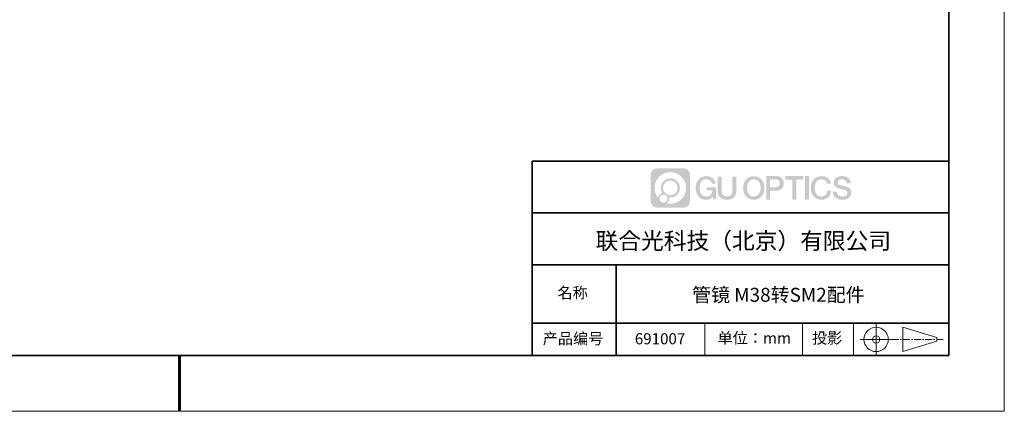
# Model space of a CAD drawing. Units: millimetres. Extents: x 12216 to 12513, y -7597 to -7387.
# Drawn here: x 12336 to 12513, y -7597 to -7526 of the extents above; entities that cross this region are included whole.
import ezdxf

# ---------------------------------------------------------------- set-up
doc = ezdxf.new("R2010")
doc.units = ezdxf.units.MM
doc.header["$LTSCALE"] = 10
doc.linetypes.add('AM_ISO08W050x2', pattern=[9, 6, -0.75, 1.5, -0.75])
doc.linetypes.add('CENTER', pattern=[2, 1.25, -0.25, 0.25, -0.25])
doc.layers.add('1轮廓实线层', color=7, linetype='Continuous')
doc.layers.add('6文字层', color=3, linetype='Continuous')
for name, color, linetype, lineweight in [('3中心线层', 1, 'CENTER', 9), ('粗实线层', 7, 'Continuous', 35), ('细实线层', 7, 'Continuous', 18)]:
    doc.layers.add(name, color=color, linetype=linetype, lineweight=lineweight)
doc.styles.get("Standard").update_dxf_attribs({"font": 'simhei.ttf'})
doc.styles.add('标准', font='txt', dxfattribs={"height": 9.59})

# ---------------------------------------------------------------- blocks, each defined once
blk = doc.blocks.new('*X52')
at = {"layer": '粗实线层'}
for p, q in [((138.5, -95), (138.5, 95)), ((-138.5, -95), (138.5, -95))]:
    blk.add_line(p, q, dxfattribs=at)
at = {"layer": '粗实线层', "lineweight": 60}
blk.add_line((0, -105), (0, -95), dxfattribs=at)
at = {"layer": '细实线层'}
for p, q in [((148.5, -105), (148.5, 105)), ((-148.5, -105), (148.5, -105))]:
    blk.add_line(p, q, dxfattribs=at)

msp = doc.modelspace()

# ---------------------------------------------------------------- hatches: boundary and pattern name
at = {"layer": '3中心线层'}
h = msp.add_hatch(color=0, dxfattribs=at)
h.dxf.hatch_style = 1
edge = h.paths.add_edge_path()
edge.add_spline(control_points=[(12456.725, -7554.206), (12456.725, -7553.534), (12456.18, -7552.988), (12455.507, -7552.988)], knot_values=[7, 7, 7, 7, 8, 8, 8, 8], degree=3, periodic=0)
edge.add_spline(control_points=[(12455.507, -7552.988), (12455.507, -7552.988), (12450.839, -7552.988), (12450.839, -7552.988)], knot_values=[0, 0, 0, 0, 1, 1, 1, 1], degree=3, periodic=0)
edge.add_spline(control_points=[(12450.839, -7552.988), (12450.166, -7552.988), (12449.621, -7553.534), (12449.621, -7554.206), (12449.621, -7554.206), (12449.621, -7558.875), (12449.621, -7558.875)], knot_values=[1, 1, 1, 1, 2, 2, 2, 3, 3, 3, 3], degree=3, periodic=0)
edge.add_spline(control_points=[(12449.621, -7558.875), (12449.621, -7559.547), (12450.166, -7560.093), (12450.839, -7560.093), (12450.839, -7560.093), (12455.507, -7560.093), (12455.507, -7560.093)], knot_values=[3, 3, 3, 3, 4, 4, 4, 5, 5, 5, 5], degree=3, periodic=0)
edge.add_spline(control_points=[(12455.507, -7560.093), (12456.18, -7560.093), (12456.725, -7559.547), (12456.725, -7558.875), (12456.725, -7558.875), (12456.725, -7554.206), (12456.725, -7554.206)], knot_values=[5, 5, 5, 5, 6, 6, 6, 7, 7, 7, 7], degree=3, periodic=0)
edge = h.paths.add_edge_path(flags=16)
edge.add_spline(control_points=[(12450.331, -7556.541), (12450.331, -7554.971), (12451.604, -7553.699), (12453.173, -7553.699)], knot_values=[10, 10, 10, 10, 11, 11, 11, 11], degree=3, periodic=0)
edge.add_spline(control_points=[(12453.173, -7553.699), (12454.742, -7553.699), (12456.015, -7554.971), (12456.015, -7556.541)], knot_values=[11, 11, 11, 11, 12, 12, 12, 12], degree=3, periodic=0)
edge.add_spline(control_points=[(12456.015, -7556.541), (12456.015, -7558.11), (12454.742, -7559.382), (12453.173, -7559.382)], knot_values=[12, 12, 12, 12, 13, 13, 13, 13], degree=3, periodic=0)
edge.add_spline(control_points=[(12453.173, -7559.382), (12452.951, -7559.382), (12452.735, -7559.356), (12452.527, -7559.307)], knot_values=[0, 0, 0, 0, 1, 1, 1, 1], degree=3, periodic=0)
edge.add_spline(control_points=[(12452.527, -7559.307), (12452.794, -7559.125), (12452.97, -7558.817), (12452.97, -7558.469)], knot_values=[1, 1, 1, 1, 2, 2, 2, 2], degree=3, periodic=0)
edge.add_spline(control_points=[(12452.97, -7558.469), (12452.97, -7558.394), (12452.962, -7558.321), (12452.946, -7558.25)], knot_values=[2, 2, 2, 2, 3, 3, 3, 3], degree=3, periodic=0)
edge.add_spline(control_points=[(12452.946, -7558.25), (12453.02, -7558.26), (12453.096, -7558.266), (12453.173, -7558.266)], knot_values=[3, 3, 3, 3, 4, 4, 4, 4], degree=3, periodic=0)
edge.add_spline(control_points=[(12453.173, -7558.266), (12454.126, -7558.266), (12454.898, -7557.493), (12454.898, -7556.541)], knot_values=[4, 4, 4, 4, 5, 5, 5, 5], degree=3, periodic=0)
edge.add_spline(control_points=[(12454.898, -7556.541), (12454.898, -7555.588), (12454.126, -7554.815), (12453.173, -7554.815), (12452.22, -7554.815), (12451.448, -7555.588), (12451.448, -7556.541)], knot_values=[5, 5, 5, 5, 6, 6, 6, 7, 7, 7, 7], degree=3, periodic=0)
edge.add_spline(control_points=[(12451.448, -7556.541), (12451.448, -7556.887), (12451.55, -7557.21), (12451.726, -7557.48)], knot_values=[7, 7, 7, 7, 8, 8, 8, 8], degree=3, periodic=0)
edge.add_spline(control_points=[(12451.726, -7557.48), (12451.326, -7557.573), (12451.016, -7557.902), (12450.952, -7558.312)], knot_values=[8, 8, 8, 8, 9, 9, 9, 9], degree=3, periodic=0)
edge.add_spline(control_points=[(12450.952, -7558.312), (12450.564, -7557.826), (12450.331, -7557.211), (12450.331, -7556.541)], knot_values=[9, 9, 9, 9, 10, 10, 10, 10], degree=3, periodic=0)
edge = h.paths.add_edge_path(flags=16)
edge.add_spline(control_points=[(12451.854, -7556.541), (12451.854, -7555.812), (12452.444, -7555.221), (12453.173, -7555.221), (12453.902, -7555.221), (12454.492, -7555.812), (12454.492, -7556.541), (12454.492, -7557.269), (12453.902, -7557.86), (12453.173, -7557.86), (12452.444, -7557.86), (12451.854, -7557.269), (12451.854, -7556.541)], knot_values=[0, 0, 0, 0, 1, 1, 1, 2, 2, 2, 3, 3, 3, 4, 4, 4, 4], degree=3, periodic=0)
edge = h.paths.add_edge_path(flags=16)
edge.add_spline(control_points=[(12451.245, -7558.469), (12451.245, -7558.077), (12451.563, -7557.758), (12451.955, -7557.758), (12452.347, -7557.758), (12452.665, -7558.077), (12452.665, -7558.469)], knot_values=[1, 1, 1, 1, 2, 2, 2, 3, 3, 3, 3], degree=3, periodic=0)
edge.add_spline(control_points=[(12452.665, -7558.469), (12452.665, -7558.861), (12452.347, -7559.179), (12451.955, -7559.179)], knot_values=[3, 3, 3, 3, 4, 4, 4, 4], degree=3, periodic=0)
edge.add_spline(control_points=[(12451.955, -7559.179), (12451.563, -7559.179), (12451.245, -7558.861), (12451.245, -7558.469)], knot_values=[0, 0, 0, 0, 1, 1, 1, 1], degree=3, periodic=0)
edge = h.paths.add_edge_path()
edge.add_spline(control_points=[(12460.668, -7555.798), (12460.668, -7555.798), (12461.348, -7555.798), (12461.348, -7555.798), (12461.243, -7554.88), (12460.512, -7554.407), (12459.642, -7554.407)], knot_values=[5, 5, 5, 5, 6, 6, 6, 7, 7, 7, 7], degree=3, periodic=0)
edge.add_spline(control_points=[(12459.642, -7554.407), (12458.448, -7554.407), (12457.734, -7555.376), (12457.734, -7556.539)], knot_values=[4, 4, 4, 4, 5, 5, 5, 5], degree=3, periodic=0)
edge.add_spline(control_points=[(12457.734, -7556.539), (12457.734, -7557.701), (12458.448, -7558.67), (12459.642, -7558.67)], knot_values=[3, 3, 3, 3, 4, 4, 4, 4], degree=3, periodic=0)
edge.add_spline(control_points=[(12459.642, -7558.67), (12460.127, -7558.67), (12460.467, -7558.527), (12460.841, -7558.094)], knot_values=[2, 2, 2, 2, 3, 3, 3, 3], degree=3, periodic=0)
edge.add_spline(control_points=[(12460.841, -7558.094), (12460.841, -7558.094), (12460.947, -7558.573), (12460.947, -7558.573), (12460.947, -7558.573), (12461.058, -7558.573), (12461.17, -7558.573)], knot_values=[0.5, 0.5, 0.5, 0.5, 1.5, 1.5, 1.5, 2, 2, 2, 2], degree=3, periodic=0)
edge.add_spline(control_points=[(12461.17, -7558.573), (12461.282, -7558.573), (12461.393, -7558.573), (12461.393, -7558.573), (12461.393, -7558.573), (12461.393, -7558.439), (12461.393, -7558.238)], knot_values=[14.749965, 14.749965, 14.749965, 14.749965, 15.249965, 15.249965, 15.249965, 15.5, 15.5, 15.5, 15.5], degree=3, periodic=0)
edge.add_spline(control_points=[(12461.393, -7558.238), (12461.393, -7558.037), (12461.393, -7557.769), (12461.393, -7557.502)], knot_values=[14.49997, 14.49997, 14.49997, 14.49997, 14.749965, 14.749965, 14.749965, 14.749965], degree=3, periodic=0)
edge.add_spline(control_points=[(12461.393, -7557.502), (12461.393, -7557.368), (12461.393, -7557.234), (12461.393, -7557.108)], knot_values=[14.3749725, 14.3749725, 14.3749725, 14.3749725, 14.49997, 14.49997, 14.49997, 14.49997], degree=3, periodic=0)
edge.add_spline(control_points=[(12461.393, -7557.108), (12461.393, -7556.92), (12461.393, -7556.75), (12461.393, -7556.628)], knot_values=[14.1874762, 14.1874762, 14.1874762, 14.1874762, 14.3749725, 14.3749725, 14.3749725, 14.3749725], degree=3, periodic=0)
edge.add_spline(control_points=[(12461.393, -7556.628), (12461.393, -7556.587), (12461.393, -7556.552), (12461.393, -7556.522)], knot_values=[14.1249775, 14.1249775, 14.1249775, 14.1249775, 14.1874762, 14.1874762, 14.1874762, 14.1874762], degree=3, periodic=0)
edge.add_spline(control_points=[(12461.393, -7556.522), (12461.393, -7556.508), (12461.393, -7556.495), (12461.393, -7556.483)], knot_values=[14.0937281, 14.0937281, 14.0937281, 14.0937281, 14.1249775, 14.1249775, 14.1249775, 14.1249775], degree=3, periodic=0)
edge.add_spline(control_points=[(12461.393, -7556.483), (12461.393, -7556.472), (12461.393, -7556.462), (12461.393, -7556.454)], knot_values=[14.0624788, 14.0624788, 14.0624788, 14.0624788, 14.0937281, 14.0937281, 14.0937281, 14.0937281], degree=3, periodic=0)
edge.add_spline(control_points=[(12461.393, -7556.43), (12461.393, -7556.43), (12461.393, -7556.43), (12461.393, -7556.43), (12461.393, -7556.43), (12461.393, -7556.43), (12461.393, -7556.43)], knot_values=[13.9999796, 13.9999796, 13.9999796, 13.9999796, 14, 14, 14, 14.0007124, 14.0007124, 14.0007124, 14.0007124], degree=3, periodic=0)
edge.add_spline(control_points=[(12461.393, -7556.43), (12461.393, -7556.43), (12460.969, -7556.43), (12460.545, -7556.43)], knot_values=[13.49999, 13.49999, 13.49999, 13.49999, 13.9999796, 13.9999796, 13.9999796, 13.9999796], degree=3, periodic=0)
edge.add_spline(control_points=[(12460.545, -7556.43), (12460.121, -7556.43), (12459.697, -7556.43), (12459.697, -7556.43), (12459.697, -7556.43), (12459.697, -7556.43), (12459.697, -7556.43)], knot_values=[12.9990234, 12.9990234, 12.9990234, 12.9990234, 13.4990134, 13.4990134, 13.4990134, 13.49999, 13.49999, 13.49999, 13.49999], degree=3, periodic=0)
edge.add_spline(control_points=[(12459.697, -7556.436), (12459.697, -7556.438), (12459.697, -7556.441), (12459.697, -7556.444)], knot_values=[12.9062519, 12.9062519, 12.9062519, 12.9062519, 12.9375013, 12.9375013, 12.9375013, 12.9375013], degree=3, periodic=0)
edge.add_spline(control_points=[(12459.697, -7556.454), (12459.697, -7556.461), (12459.697, -7556.47), (12459.697, -7556.48)], knot_values=[12.8125037, 12.8125037, 12.8125037, 12.8125037, 12.8750025, 12.8750025, 12.8750025, 12.8750025], degree=3, periodic=0)
edge.add_spline(control_points=[(12459.697, -7556.48), (12459.697, -7556.491), (12459.697, -7556.502), (12459.697, -7556.515)], knot_values=[12.750005, 12.750005, 12.750005, 12.750005, 12.8125037, 12.8125037, 12.8125037, 12.8125037], degree=3, periodic=0)
edge.add_spline(control_points=[(12459.697, -7556.515), (12459.697, -7556.54), (12459.697, -7556.57), (12459.697, -7556.602)], knot_values=[12.6250075, 12.6250075, 12.6250075, 12.6250075, 12.750005, 12.750005, 12.750005, 12.750005], degree=3, periodic=0)
edge.add_spline(control_points=[(12459.697, -7556.602), (12459.697, -7556.633), (12459.697, -7556.667), (12459.697, -7556.701)], knot_values=[12.50001, 12.50001, 12.50001, 12.50001, 12.6250075, 12.6250075, 12.6250075, 12.6250075], degree=3, periodic=0)
edge.add_spline(control_points=[(12459.697, -7556.701), (12459.697, -7556.769), (12459.697, -7556.836), (12459.697, -7556.887)], knot_values=[12.250015, 12.250015, 12.250015, 12.250015, 12.50001, 12.50001, 12.50001, 12.50001], degree=3, periodic=0)
edge.add_spline(control_points=[(12459.697, -7556.887), (12459.697, -7556.938), (12459.697, -7556.972), (12459.697, -7556.972), (12459.697, -7556.972), (12459.697, -7556.972), (12459.697, -7556.972)], knot_values=[11.9992876, 11.9992876, 11.9992876, 11.9992876, 12.2493026, 12.2493026, 12.2493026, 12.250015, 12.250015, 12.250015, 12.250015], degree=3, periodic=0)
edge.add_spline(control_points=[(12459.709, -7556.972), (12459.713, -7556.972), (12459.718, -7556.972), (12459.724, -7556.972)], knot_values=[11.9062719, 11.9062719, 11.9062719, 11.9062719, 11.9375212, 11.9375212, 11.9375212, 11.9375212], degree=3, periodic=0)
edge.add_spline(control_points=[(12459.724, -7556.972), (12459.729, -7556.972), (12459.736, -7556.972), (12459.743, -7556.972)], knot_values=[11.8750225, 11.8750225, 11.8750225, 11.8750225, 11.9062719, 11.9062719, 11.9062719, 11.9062719], degree=3, periodic=0)
edge.add_spline(control_points=[(12459.743, -7556.972), (12459.757, -7556.972), (12459.775, -7556.972), (12459.795, -7556.972)], knot_values=[11.8125238, 11.8125238, 11.8125238, 11.8125238, 11.8750225, 11.8750225, 11.8750225, 11.8750225], degree=3, periodic=0)
edge.add_spline(control_points=[(12459.795, -7556.972), (12459.815, -7556.972), (12459.838, -7556.972), (12459.863, -7556.972)], knot_values=[11.750025, 11.750025, 11.750025, 11.750025, 11.8125238, 11.8125238, 11.8125238, 11.8125238], degree=3, periodic=0)
edge.add_spline(control_points=[(12459.863, -7556.972), (12459.913, -7556.972), (12459.971, -7556.972), (12460.033, -7556.972)], knot_values=[11.6250275, 11.6250275, 11.6250275, 11.6250275, 11.750025, 11.750025, 11.750025, 11.750025], degree=3, periodic=0)
edge.add_spline(control_points=[(12460.033, -7556.972), (12460.095, -7556.972), (12460.161, -7556.972), (12460.227, -7556.972)], knot_values=[11.50003, 11.50003, 11.50003, 11.50003, 11.6250275, 11.6250275, 11.6250275, 11.6250275], degree=3, periodic=0)
edge.add_spline(control_points=[(12460.227, -7556.972), (12460.36, -7556.972), (12460.492, -7556.972), (12460.592, -7556.972)], knot_values=[11.250035, 11.250035, 11.250035, 11.250035, 11.50003, 11.50003, 11.50003, 11.50003], degree=3, periodic=0)
edge.add_spline(control_points=[(12460.592, -7556.972), (12460.691, -7556.972), (12460.757, -7556.972), (12460.757, -7556.972), (12460.746, -7557.661), (12460.356, -7558.1), (12459.642, -7558.089)], knot_values=[10, 10, 10, 10, 10.250035, 10.250035, 10.250035, 11.250035, 11.250035, 11.250035, 11.250035], degree=3, periodic=0)
edge.add_spline(control_points=[(12459.642, -7558.089), (12458.788, -7558.089), (12458.431, -7557.319), (12458.431, -7556.539)], knot_values=[9, 9, 9, 9, 10, 10, 10, 10], degree=3, periodic=0)
edge.add_spline(control_points=[(12458.431, -7556.539), (12458.431, -7555.758), (12458.788, -7554.989), (12459.642, -7554.989)], knot_values=[8, 8, 8, 8, 9, 9, 9, 9], degree=3, periodic=0)
edge.add_spline(control_points=[(12459.642, -7554.989), (12460.144, -7554.989), (12460.601, -7555.262), (12460.668, -7555.798)], knot_values=[7, 7, 7, 7, 8, 8, 8, 8], degree=3, periodic=0)
edge = h.paths.add_edge_path()
edge.add_spline(control_points=[(12462.413, -7556.877), (12462.413, -7556.877), (12462.413, -7554.509), (12462.413, -7554.509), (12462.413, -7554.509), (12462.235, -7554.509), (12462.056, -7554.509)], knot_values=[0.5, 0.5, 0.5, 0.5, 1.5, 1.5, 1.5, 2, 2, 2, 2], degree=3, periodic=0)
edge.add_spline(control_points=[(12462.056, -7554.509), (12461.877, -7554.509), (12461.698, -7554.509), (12461.698, -7554.509), (12461.698, -7554.509), (12461.698, -7555.159), (12461.698, -7555.809)], knot_values=[9.5, 9.5, 9.5, 9.5, 10, 10, 10, 10.5, 10.5, 10.5, 10.5], degree=3, periodic=0)
edge.add_spline(control_points=[(12461.698, -7555.809), (12461.698, -7556.46), (12461.698, -7557.11), (12461.698, -7557.11), (12461.698, -7558.152), (12462.368, -7558.67), (12463.375, -7558.67)], knot_values=[8, 8, 8, 8, 8.5, 8.5, 8.5, 9.5, 9.5, 9.5, 9.5], degree=3, periodic=0)
edge.add_spline(control_points=[(12463.375, -7558.67), (12464.382, -7558.67), (12465.052, -7558.152), (12465.052, -7557.11)], knot_values=[7, 7, 7, 7, 8, 8, 8, 8], degree=3, periodic=0)
edge.add_spline(control_points=[(12465.052, -7557.11), (12465.052, -7557.11), (12465.052, -7554.509), (12465.052, -7554.509), (12465.052, -7554.509), (12464.873, -7554.509), (12464.694, -7554.509)], knot_values=[5.5, 5.5, 5.5, 5.5, 6.5, 6.5, 6.5, 7, 7, 7, 7], degree=3, periodic=0)
edge.add_spline(control_points=[(12464.694, -7554.509), (12464.516, -7554.509), (12464.337, -7554.509), (12464.337, -7554.509), (12464.337, -7554.509), (12464.337, -7555.101), (12464.337, -7555.693)], knot_values=[4.5, 4.5, 4.5, 4.5, 5, 5, 5, 5.5, 5.5, 5.5, 5.5], degree=3, periodic=0)
edge.add_spline(control_points=[(12464.337, -7555.693), (12464.337, -7556.285), (12464.337, -7556.877), (12464.337, -7556.877), (12464.337, -7557.423), (12464.302, -7558.055), (12463.375, -7558.055)], knot_values=[3, 3, 3, 3, 3.5, 3.5, 3.5, 4.5, 4.5, 4.5, 4.5], degree=3, periodic=0)
edge.add_spline(control_points=[(12463.375, -7558.055), (12462.448, -7558.055), (12462.413, -7557.423), (12462.413, -7556.877)], knot_values=[2, 2, 2, 2, 3, 3, 3, 3], degree=3, periodic=0)
edge = h.paths.add_edge_path()
edge.add_spline(control_points=[(12470.134, -7556.544), (12470.134, -7557.701), (12469.411, -7558.665), (12468.203, -7558.665), (12466.995, -7558.665), (12466.272, -7557.701), (12466.272, -7556.544), (12466.272, -7555.387), (12466.995, -7554.423), (12468.203, -7554.423), (12469.411, -7554.423), (12470.134, -7555.387), (12470.134, -7556.544)], knot_values=[0, 0, 0, 0, 1, 1, 1, 2, 2, 2, 3, 3, 3, 4, 4, 4, 4], degree=3, periodic=0)
edge = h.paths.add_edge_path(flags=16)
edge.add_spline(control_points=[(12468.203, -7555.002), (12469.067, -7555.002), (12469.428, -7555.767), (12469.428, -7556.544)], knot_values=[2, 2, 2, 2, 3, 3, 3, 3], degree=3, periodic=0)
edge.add_spline(control_points=[(12469.428, -7556.544), (12469.428, -7557.321), (12469.067, -7558.086), (12468.203, -7558.086)], knot_values=[1, 1, 1, 1, 2, 2, 2, 2], degree=3, periodic=0)
edge.add_spline(control_points=[(12468.203, -7558.086), (12467.339, -7558.086), (12466.978, -7557.321), (12466.978, -7556.544)], knot_values=[0, 0, 0, 0, 1, 1, 1, 1], degree=3, periodic=0)
edge.add_spline(control_points=[(12466.978, -7556.544), (12466.978, -7555.767), (12467.339, -7555.002), (12468.203, -7555.002)], knot_values=[3, 3, 3, 3, 4, 4, 4, 4], degree=3, periodic=0)
edge = h.paths.add_edge_path()
edge.add_spline(control_points=[(12473.59, -7555.727), (12473.59, -7555.195), (12473.37, -7554.407), (12472.218, -7554.407)], knot_values=[1, 1, 1, 1, 2, 2, 2, 2], degree=3, periodic=0)
edge.add_spline(control_points=[(12472.218, -7554.407), (12472.218, -7554.407), (12470.439, -7554.407), (12470.439, -7554.407), (12470.439, -7554.407), (12470.439, -7554.674), (12470.439, -7555.073)], knot_values=[6.749965, 6.749965, 6.749965, 6.749965, 7.749965, 7.749965, 7.749965, 8, 8, 8, 8], degree=3, periodic=0)
edge.add_spline(control_points=[(12470.439, -7555.073), (12470.439, -7555.473), (12470.439, -7556.006), (12470.439, -7556.539)], knot_values=[6.49997, 6.49997, 6.49997, 6.49997, 6.749965, 6.749965, 6.749965, 6.749965], degree=3, periodic=0)
edge.add_spline(control_points=[(12470.439, -7556.539), (12470.439, -7556.805), (12470.439, -7557.072), (12470.439, -7557.321)], knot_values=[6.3749725, 6.3749725, 6.3749725, 6.3749725, 6.49997, 6.49997, 6.49997, 6.49997], degree=3, periodic=0)
edge.add_spline(control_points=[(12470.439, -7557.321), (12470.439, -7557.571), (12470.439, -7557.804), (12470.439, -7558.004)], knot_values=[6.249975, 6.249975, 6.249975, 6.249975, 6.3749725, 6.3749725, 6.3749725, 6.3749725], degree=3, periodic=0)
edge.add_spline(control_points=[(12470.439, -7558.004), (12470.439, -7558.104), (12470.439, -7558.195), (12470.439, -7558.277)], knot_values=[6.1874762, 6.1874762, 6.1874762, 6.1874762, 6.249975, 6.249975, 6.249975, 6.249975], degree=3, periodic=0)
edge.add_spline(control_points=[(12470.439, -7558.277), (12470.439, -7558.358), (12470.439, -7558.429), (12470.439, -7558.487)], knot_values=[6.1249775, 6.1249775, 6.1249775, 6.1249775, 6.1874762, 6.1874762, 6.1874762, 6.1874762], degree=3, periodic=0)
edge.add_spline(control_points=[(12470.439, -7558.487), (12470.439, -7558.516), (12470.439, -7558.542), (12470.439, -7558.565)], knot_values=[6.0937281, 6.0937281, 6.0937281, 6.0937281, 6.1249775, 6.1249775, 6.1249775, 6.1249775], degree=3, periodic=0)
edge.add_spline(control_points=[(12470.439, -7558.565), (12470.439, -7558.587), (12470.439, -7558.606), (12470.439, -7558.622)], knot_values=[6.0624788, 6.0624788, 6.0624788, 6.0624788, 6.0937281, 6.0937281, 6.0937281, 6.0937281], degree=3, periodic=0)
edge.add_spline(control_points=[(12470.439, -7558.622), (12470.439, -7558.63), (12470.439, -7558.637), (12470.439, -7558.643)], knot_values=[6.0468541, 6.0468541, 6.0468541, 6.0468541, 6.0624787, 6.0624787, 6.0624787, 6.0624787], degree=3, periodic=0)
edge.add_spline(control_points=[(12470.439, -7558.643), (12470.439, -7558.649), (12470.439, -7558.654), (12470.439, -7558.658)], knot_values=[6.0312294, 6.0312294, 6.0312294, 6.0312294, 6.0468541, 6.0468541, 6.0468541, 6.0468541], degree=3, periodic=0)
edge.add_spline(control_points=[(12470.439, -7558.67), (12470.439, -7558.67), (12470.439, -7558.67), (12470.439, -7558.67), (12470.439, -7558.67), (12470.439, -7558.67), (12470.439, -7558.67)], knot_values=[5.9999791, 5.9999791, 5.9999791, 5.9999791, 6, 6, 6, 6.0004683, 6.0004683, 6.0004683, 6.0004683], degree=3, periodic=0)
edge.add_spline(control_points=[(12470.439, -7558.67), (12470.439, -7558.67), (12470.615, -7558.67), (12470.792, -7558.67)], knot_values=[5.49999, 5.49999, 5.49999, 5.49999, 5.9999791, 5.9999791, 5.9999791, 5.9999791], degree=3, periodic=0)
edge.add_spline(control_points=[(12470.792, -7558.67), (12470.968, -7558.67), (12471.145, -7558.67), (12471.145, -7558.67), (12471.145, -7558.67), (12471.145, -7558.67), (12471.145, -7558.67)], knot_values=[4.9995117, 4.9995117, 4.9995117, 4.9995117, 5.4995017, 5.4995017, 5.4995017, 5.49999, 5.49999, 5.49999, 5.49999], degree=3, periodic=0)
edge.add_spline(control_points=[(12471.145, -7558.659), (12471.145, -7558.657), (12471.145, -7558.655), (12471.145, -7558.652)], knot_values=[4.9375012, 4.9375012, 4.9375012, 4.9375012, 4.9531259, 4.9531259, 4.9531259, 4.9531259], degree=3, periodic=0)
edge.add_spline(control_points=[(12471.145, -7558.652), (12471.145, -7558.646), (12471.145, -7558.638), (12471.145, -7558.629)], knot_values=[4.9062519, 4.9062519, 4.9062519, 4.9062519, 4.9375012, 4.9375012, 4.9375012, 4.9375012], degree=3, periodic=0)
edge.add_spline(control_points=[(12471.145, -7558.629), (12471.145, -7558.621), (12471.145, -7558.611), (12471.145, -7558.6)], knot_values=[4.8750025, 4.8750025, 4.8750025, 4.8750025, 4.9062519, 4.9062519, 4.9062519, 4.9062519], degree=3, periodic=0)
edge.add_spline(control_points=[(12471.145, -7558.6), (12471.145, -7558.577), (12471.145, -7558.55), (12471.145, -7558.519)], knot_values=[4.8125037, 4.8125037, 4.8125037, 4.8125037, 4.8750025, 4.8750025, 4.8750025, 4.8750025], degree=3, periodic=0)
edge.add_spline(control_points=[(12471.145, -7558.519), (12471.145, -7558.488), (12471.145, -7558.453), (12471.145, -7558.414)], knot_values=[4.750005, 4.750005, 4.750005, 4.750005, 4.8125037, 4.8125037, 4.8125037, 4.8125037], degree=3, periodic=0)
edge.add_spline(control_points=[(12471.145, -7558.414), (12471.145, -7558.338), (12471.145, -7558.248), (12471.145, -7558.152)], knot_values=[4.6250075, 4.6250075, 4.6250075, 4.6250075, 4.750005, 4.750005, 4.750005, 4.750005], degree=3, periodic=0)
edge.add_spline(control_points=[(12471.145, -7558.152), (12471.145, -7558.056), (12471.145, -7557.954), (12471.145, -7557.852)], knot_values=[4.50001, 4.50001, 4.50001, 4.50001, 4.6250075, 4.6250075, 4.6250075, 4.6250075], degree=3, periodic=0)
edge.add_spline(control_points=[(12471.145, -7557.852), (12471.145, -7557.648), (12471.145, -7557.443), (12471.145, -7557.29)], knot_values=[4.250015, 4.250015, 4.250015, 4.250015, 4.50001, 4.50001, 4.50001, 4.50001], degree=3, periodic=0)
edge.add_spline(control_points=[(12471.145, -7557.29), (12471.145, -7557.136), (12471.145, -7557.034), (12471.145, -7557.034), (12471.145, -7557.034), (12471.145, -7557.034), (12471.145, -7557.034)], knot_values=[3.9992876, 3.9992876, 3.9992876, 3.9992876, 4.2493026, 4.2493026, 4.2493026, 4.250015, 4.250015, 4.250015, 4.250015], degree=3, periodic=0)
edge.add_spline(control_points=[(12471.157, -7557.034), (12471.161, -7557.034), (12471.166, -7557.034), (12471.171, -7557.034)], knot_values=[3.9062719, 3.9062719, 3.9062719, 3.9062719, 3.9375212, 3.9375212, 3.9375212, 3.9375212], degree=3, periodic=0)
edge.add_spline(control_points=[(12471.171, -7557.034), (12471.177, -7557.034), (12471.184, -7557.034), (12471.191, -7557.034)], knot_values=[3.8750225, 3.8750225, 3.8750225, 3.8750225, 3.9062719, 3.9062719, 3.9062719, 3.9062719], degree=3, periodic=0)
edge.add_spline(control_points=[(12471.191, -7557.034), (12471.206, -7557.034), (12471.223, -7557.034), (12471.244, -7557.034)], knot_values=[3.8125237, 3.8125237, 3.8125237, 3.8125237, 3.8750225, 3.8750225, 3.8750225, 3.8750225], degree=3, periodic=0)
edge.add_spline(control_points=[(12471.244, -7557.034), (12471.264, -7557.034), (12471.287, -7557.034), (12471.312, -7557.034)], knot_values=[3.750025, 3.750025, 3.750025, 3.750025, 3.8125237, 3.8125237, 3.8125237, 3.8125237], degree=3, periodic=0)
edge.add_spline(control_points=[(12471.312, -7557.034), (12471.363, -7557.034), (12471.421, -7557.034), (12471.484, -7557.034)], knot_values=[3.6250275, 3.6250275, 3.6250275, 3.6250275, 3.750025, 3.750025, 3.750025, 3.750025], degree=3, periodic=0)
edge.add_spline(control_points=[(12471.484, -7557.034), (12471.547, -7557.034), (12471.614, -7557.034), (12471.681, -7557.034)], knot_values=[3.50003, 3.50003, 3.50003, 3.50003, 3.6250275, 3.6250275, 3.6250275, 3.6250275], degree=3, periodic=0)
edge.add_spline(control_points=[(12471.681, -7557.034), (12471.815, -7557.034), (12471.949, -7557.034), (12472.05, -7557.034)], knot_values=[3.250035, 3.250035, 3.250035, 3.250035, 3.50003, 3.50003, 3.50003, 3.50003], degree=3, periodic=0)
edge.add_spline(control_points=[(12472.05, -7557.034), (12472.151, -7557.034), (12472.218, -7557.034), (12472.218, -7557.034), (12473.37, -7557.04), (12473.59, -7556.252), (12473.59, -7555.727)], knot_values=[2, 2, 2, 2, 2.250035, 2.250035, 2.250035, 3.250035, 3.250035, 3.250035, 3.250035], degree=3, periodic=0)
edge = h.paths.add_edge_path(flags=16)
edge.add_spline(control_points=[(12471.667, -7555.016), (12471.798, -7555.016), (12471.928, -7555.016), (12472.026, -7555.016)], knot_values=[3.250015, 3.250015, 3.250015, 3.250015, 3.50001, 3.50001, 3.50001, 3.50001], degree=3, periodic=0)
edge.add_spline(control_points=[(12472.026, -7555.016), (12472.124, -7555.016), (12472.189, -7555.016), (12472.189, -7555.016), (12472.562, -7555.016), (12472.884, -7555.16), (12472.884, -7555.721)], knot_values=[2, 2, 2, 2, 2.250015, 2.250015, 2.250015, 3.250015, 3.250015, 3.250015, 3.250015], degree=3, periodic=0)
edge.add_spline(control_points=[(12472.884, -7555.721), (12472.884, -7556.258), (12472.494, -7556.425), (12472.178, -7556.425)], knot_values=[1, 1, 1, 1, 2, 2, 2, 2], degree=3, periodic=0)
edge.add_spline(control_points=[(12472.178, -7556.425), (12472.178, -7556.425), (12471.145, -7556.425), (12471.145, -7556.425), (12471.145, -7556.425), (12471.145, -7556.073), (12471.145, -7555.721)], knot_values=[4.49999, 4.49999, 4.49999, 4.49999, 5.49999, 5.49999, 5.49999, 6, 6, 6, 6], degree=3, periodic=0)
edge.add_spline(control_points=[(12471.145, -7555.721), (12471.145, -7555.368), (12471.145, -7555.016), (12471.145, -7555.016), (12471.145, -7555.016), (12471.145, -7555.016), (12471.145, -7555.016)], knot_values=[3.9992676, 3.9992676, 3.9992676, 3.9992676, 4.4992576, 4.4992576, 4.4992576, 4.49999, 4.49999, 4.49999, 4.49999], degree=3, periodic=0)
edge.add_spline(control_points=[(12471.157, -7555.016), (12471.16, -7555.016), (12471.165, -7555.016), (12471.171, -7555.016)], knot_values=[3.9062519, 3.9062519, 3.9062519, 3.9062519, 3.9375012, 3.9375012, 3.9375012, 3.9375012], degree=3, periodic=0)
edge.add_spline(control_points=[(12471.171, -7555.016), (12471.176, -7555.016), (12471.183, -7555.016), (12471.19, -7555.016)], knot_values=[3.8750025, 3.8750025, 3.8750025, 3.8750025, 3.9062519, 3.9062519, 3.9062519, 3.9062519], degree=3, periodic=0)
edge.add_spline(control_points=[(12471.19, -7555.016), (12471.204, -7555.016), (12471.221, -7555.016), (12471.241, -7555.016)], knot_values=[3.8125037, 3.8125037, 3.8125037, 3.8125037, 3.8750025, 3.8750025, 3.8750025, 3.8750025], degree=3, periodic=0)
edge.add_spline(control_points=[(12471.241, -7555.016), (12471.261, -7555.016), (12471.284, -7555.016), (12471.308, -7555.016)], knot_values=[3.750005, 3.750005, 3.750005, 3.750005, 3.8125037, 3.8125037, 3.8125037, 3.8125037], degree=3, periodic=0)
edge.add_spline(control_points=[(12471.308, -7555.016), (12471.357, -7555.016), (12471.414, -7555.016), (12471.475, -7555.016)], knot_values=[3.6250075, 3.6250075, 3.6250075, 3.6250075, 3.750005, 3.750005, 3.750005, 3.750005], degree=3, periodic=0)
edge.add_spline(control_points=[(12471.475, -7555.016), (12471.537, -7555.016), (12471.602, -7555.016), (12471.667, -7555.016)], knot_values=[3.50001, 3.50001, 3.50001, 3.50001, 3.6250075, 3.6250075, 3.6250075, 3.6250075], degree=3, periodic=0)
h.paths.add_polyline_path([(12477.147, -7554.407), (12473.895, -7554.407), (12473.895, -7555.052), (12475.166, -7555.052), (12475.166, -7558.67), (12475.869, -7558.67), (12475.869, -7555.052), (12477.147, -7555.052)])
h.paths.add_polyline_path([(12478.162, -7554.407), (12477.451, -7554.407), (12477.451, -7558.67), (12478.162, -7558.67)])
edge = h.paths.add_edge_path()
edge.add_spline(control_points=[(12481.764, -7555.798), (12481.941, -7555.798), (12482.118, -7555.798), (12482.118, -7555.798), (12482.033, -7554.92), (12481.314, -7554.413), (12480.403, -7554.407)], knot_values=[8, 8, 8, 8, 8.5, 8.5, 8.5, 9.5, 9.5, 9.5, 9.5], degree=3, periodic=0)
edge.add_spline(control_points=[(12480.403, -7554.407), (12479.191, -7554.407), (12478.467, -7555.376), (12478.467, -7556.539)], knot_values=[7, 7, 7, 7, 8, 8, 8, 8], degree=3, periodic=0)
edge.add_spline(control_points=[(12478.467, -7556.539), (12478.467, -7557.701), (12479.191, -7558.67), (12480.403, -7558.67)], knot_values=[6, 6, 6, 6, 7, 7, 7, 7], degree=3, periodic=0)
edge.add_spline(control_points=[(12480.403, -7558.67), (12481.382, -7558.67), (12482.067, -7557.997), (12482.123, -7557.023)], knot_values=[5, 5, 5, 5, 6, 6, 6, 6], degree=3, periodic=0)
edge.add_spline(control_points=[(12482.123, -7557.023), (12482.123, -7557.023), (12481.433, -7557.023), (12481.433, -7557.023), (12481.376, -7557.616), (12481.031, -7558.089), (12480.403, -7558.089)], knot_values=[3, 3, 3, 3, 4, 4, 4, 5, 5, 5, 5], degree=3, periodic=0)
edge.add_spline(control_points=[(12480.403, -7558.089), (12479.537, -7558.089), (12479.174, -7557.319), (12479.174, -7556.539)], knot_values=[2, 2, 2, 2, 3, 3, 3, 3], degree=3, periodic=0)
edge.add_spline(control_points=[(12479.174, -7556.539), (12479.174, -7555.758), (12479.537, -7554.989), (12480.403, -7554.989)], knot_values=[1, 1, 1, 1, 2, 2, 2, 2], degree=3, periodic=0)
edge.add_spline(control_points=[(12480.403, -7554.989), (12480.991, -7554.989), (12481.291, -7555.33), (12481.41, -7555.798)], knot_values=[0, 0, 0, 0, 1, 1, 1, 1], degree=3, periodic=0)
edge.add_spline(control_points=[(12481.41, -7555.798), (12481.41, -7555.798), (12481.587, -7555.798), (12481.764, -7555.798)], knot_values=[9.5, 9.5, 9.5, 9.5, 10, 10, 10, 10], degree=3, periodic=0)
edge = h.paths.add_edge_path()
edge.add_spline(control_points=[(12484.144, -7558.67), (12484.962, -7558.67), (12485.779, -7558.305), (12485.779, -7557.393)], knot_values=[13, 13, 13, 13, 14, 14, 14, 14], degree=3, periodic=0)
edge.add_spline(control_points=[(12485.779, -7557.393), (12485.779, -7556.972), (12485.52, -7556.516), (12484.979, -7556.356)], knot_values=[12, 12, 12, 12, 13, 13, 13, 13], degree=3, periodic=0)
edge.add_spline(control_points=[(12484.979, -7556.356), (12484.766, -7556.294), (12483.856, -7556.06), (12483.793, -7556.043)], knot_values=[11, 11, 11, 11, 12, 12, 12, 12], degree=3, periodic=0)
edge.add_spline(control_points=[(12483.793, -7556.043), (12483.499, -7555.963), (12483.303, -7555.803), (12483.303, -7555.519)], knot_values=[10, 10, 10, 10, 11, 11, 11, 11], degree=3, periodic=0)
edge.add_spline(control_points=[(12483.303, -7555.519), (12483.303, -7555.108), (12483.724, -7554.989), (12484.058, -7554.989)], knot_values=[9, 9, 9, 9, 10, 10, 10, 10], degree=3, periodic=0)
edge.add_spline(control_points=[(12484.058, -7554.989), (12484.553, -7554.989), (12484.91, -7555.182), (12484.944, -7555.707)], knot_values=[8, 8, 8, 8, 9, 9, 9, 9], degree=3, periodic=0)
edge.add_spline(control_points=[(12484.944, -7555.707), (12484.944, -7555.707), (12485.664, -7555.707), (12485.664, -7555.707), (12485.664, -7554.857), (12484.944, -7554.407), (12484.086, -7554.407)], knot_values=[6, 6, 6, 6, 7, 7, 7, 8, 8, 8, 8], degree=3, periodic=0)
edge.add_spline(control_points=[(12484.086, -7554.407), (12483.343, -7554.407), (12482.583, -7554.789), (12482.583, -7555.604)], knot_values=[5, 5, 5, 5, 6, 6, 6, 6], degree=3, periodic=0)
edge.add_spline(control_points=[(12482.583, -7555.604), (12482.583, -7556.026), (12482.791, -7556.447), (12483.493, -7556.635)], knot_values=[4, 4, 4, 4, 5, 5, 5, 5], degree=3, periodic=0)
edge.add_spline(control_points=[(12483.493, -7556.635), (12484.058, -7556.789), (12484.432, -7556.863), (12484.72, -7556.972)], knot_values=[3, 3, 3, 3, 4, 4, 4, 4], degree=3, periodic=0)
edge.add_spline(control_points=[(12484.72, -7556.972), (12484.887, -7557.034), (12485.06, -7557.16), (12485.06, -7557.473)], knot_values=[2, 2, 2, 2, 3, 3, 3, 3], degree=3, periodic=0)
edge.add_spline(control_points=[(12485.06, -7557.473), (12485.06, -7557.781), (12484.823, -7558.089), (12484.19, -7558.089)], knot_values=[1, 1, 1, 1, 2, 2, 2, 2], degree=3, periodic=0)
edge.add_spline(control_points=[(12484.19, -7558.089), (12483.614, -7558.089), (12483.148, -7557.844), (12483.148, -7557.217)], knot_values=[0, 0, 0, 0, 1, 1, 1, 1], degree=3, periodic=0)
edge.add_spline(control_points=[(12483.148, -7557.217), (12483.148, -7557.217), (12482.968, -7557.217), (12482.788, -7557.217)], knot_values=[15.5, 15.5, 15.5, 15.5, 16, 16, 16, 16], degree=3, periodic=0)
edge.add_spline(control_points=[(12482.788, -7557.217), (12482.608, -7557.217), (12482.428, -7557.217), (12482.428, -7557.217), (12482.445, -7558.225), (12483.205, -7558.67), (12484.144, -7558.67)], knot_values=[14, 14, 14, 14, 14.5, 14.5, 14.5, 15.5, 15.5, 15.5, 15.5], degree=3, periodic=0)

# ---------------------------------------------------------------- linework, layer by layer
at = {"layer": '1轮廓实线层'}
msp.add_line((12363.315, -7586.7), (12503.315, -7586.7), dxfattribs=at)
at = {"layer": '3中心线层', "color": 7}
for p, q in [((12495.054, -7585.967), (12495.054, -7581.592)), ((12501.179, -7584.108), (12501.179, -7583.452))]:
    msp.add_line(p, q, dxfattribs=at)
at = {"layer": '3中心线层', "color": 7, "ltscale": 0.1}
msp.add_line((12502.33, -7583.78), (12493.606, -7583.78), dxfattribs=at)
at = {"layer": '6文字层', "color": 0}
msp.add_line((12363.315, -7586.7), (12243.315, -7586.7), dxfattribs=at)
at = {"layer": '粗实线层'}
for p, q in [((12428.315, -7551.7), (12428.315, -7586.7)), ((12428.315, -7551.7), (12503.315, -7551.7)), ((12428.315, -7586.7), (12428.315, -7551.7)), ((12503.315, -7551.7), (12428.315, -7551.7)), ((12428.315, -7561.034), (12503.315, -7561.034)), ((12428.315, -7570.367), (12503.315, -7570.367)), ((12443.418, -7570.367), (12443.418, -7586.7)), ((12428.315, -7580.859), (12503.315, -7580.859))]:
    msp.add_line(p, q, dxfattribs=at)
at = {"layer": '细实线层'}
for p, q in [((12459.369, -7580.859), (12459.369, -7586.7)), ((12476.999, -7580.859), (12476.999, -7586.7)), ((12486.132, -7580.859), (12486.132, -7586.7)), ((12490.229, -7580.859), (12490.229, -7586.7)), ((12501.179, -7583.452), (12495.054, -7581.592)), ((12501.179, -7584.108), (12495.054, -7585.967))]:
    msp.add_line(p, q, dxfattribs=at)
at = {"layer": '细实线层', "linetype": 'AM_ISO08W050x2'}
msp.add_line((12487.341, -7583.78), (12493.904, -7583.78), dxfattribs=at)
at = {"layer": '细实线层'}
for radius in [2.187, 0.656]:
    msp.add_circle((12490.229, -7583.78), radius, dxfattribs=at)

# ---------------------------------------------------------------- block references
at = {"layer": '粗实线层'}
msp.add_blockref('*X52', (12364.815, -7491.7), dxfattribs=at)

# ---------------------------------------------------------------- texts
at = {"layer": '6文字层', "attachment_point": 5}
for s, insert, char_height, width in [('{\\fMicrosoft YaHei|b1|i0|c134|p34;联合光科技（北京）有限公司}', (12466.319, -7566.053), 3, 54.93812), ('{\\fSimSun|b1|i0|c134|p34;\\H0.91429x;名称\\fArial|b1|i0|c0|p34;\\H1.09374x; }', (12435.588, -7575.386), 2.1875, 17.84856), ('{\\fSimSun|b1|i0|c134|p34;\\H0.91429x;产品编号} ', (12435.652, -7583.621), 2.1875, 17.84856), ('{\\fSimSun|b1|i0|c134|p34;单位：mm} ', (12468.289, -7583.535), 2, 17.84856), ('{\\fSimSun|b1|i0|c134|p34;\\H0.91429x;投影} ', (12481.405, -7583.535), 2.1875, 17.84856)]:
    msp.add_mtext(s, dxfattribs=dict(at, insert=insert, char_height=char_height, width=width))
at = {"layer": '6文字层', "attachment_point": 5, "style": '标准'}
for s, insert, char_height, width in [('{\\fMicrosoft YaHei|b1|i0|c134|p34;管镜 M38转SM2配件}', (12472.63, -7575.759), 2.5, 68.91259), ('{\\fMicrosoft YaHei|b1|i0|c134|p34;\\C3;691007}', (12451.323, -7583.662), 2.00001, 17.84856)]:
    msp.add_mtext(s, dxfattribs=dict(at, insert=insert, char_height=char_height, width=width))

doc.saveas('drawing.dxf')
